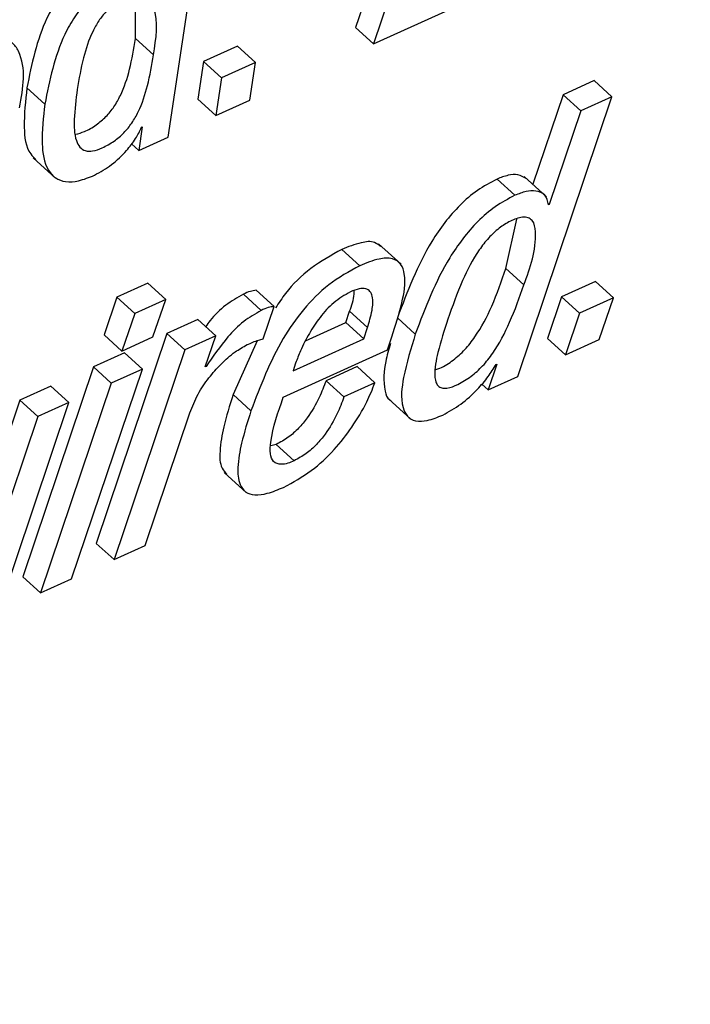
# Paper-space layout 'SHEET 2' of a CAD drawing. Units: inches. Extents: x -3 to 173, y 0 to 24.
# Drawn here: x 9 to 9, y 6 to 6 of the extents above; entities that cross this region are included whole.
import ezdxf

# ---------------------------------------------------------------- set-up
doc = ezdxf.new("R2010")
doc.units = ezdxf.units.IN
doc.header["$MEASUREMENT"] = 0
doc.dimstyles.new('SLDDIMSTYLE4', dxfattribs={"dimtxt": 0.18, "dimasz": 0.080892, "dimexe": 0, "dimexo": 0.0625, "dimgap": 0, "dimtad": 0, "dimtih": 1, "dimtoh": 1, "dimdec": 0, "dimrnd": 1e-09, "dimzin": 0, "dimdsep": 46, "dimtxsty": 'Standard', "dimsah": 1, "dimcen": 0.09, "dimadec": 0, "dimazin": 0, "dimtfac": 0.080892, "dimtdec": 0, "dimtofl": 0, "dimtmove": 0, "dimatfit": 3, "dimfxl": 0, "dimfrac": 2, "dimtolj": 1, "dimtzin": 0, "dimarcsym": 0})

psp = doc.layouts.new('SHEET 2')

# ---------------------------------------------------------------- linework, layer by layer
at = {"color": 7, "linetype": 'Continuous', "lineweight": 25}
for p, q in [((8.97247106, 6.48281402), (8.96836265, 6.47062543)), ((8.97325187, 6.48210475), (8.96914342, 6.46991615)), ((8.96018838, 6.46585133), (8.96185105, 6.47692967)), ((8.96914342, 6.46991615), (8.97522745, 6.47267771)), ((8.95876188, 6.47014202), (8.95877054, 6.47205204)), ((8.96914342, 6.46991615), (8.96836265, 6.47062543)), ((8.95954265, 6.46943275), (8.95876188, 6.47014202)), ((8.96321364, 6.46981833), (8.96173357, 6.46914646)), ((8.96399441, 6.46910906), (8.96321364, 6.46981833)), ((8.96173357, 6.46914646), (8.96148717, 6.46750454)), ((8.96251434, 6.46843718), (8.96173357, 6.46914646)), ((8.96399441, 6.46910906), (8.96251434, 6.46843718)), ((8.96374802, 6.46746714), (8.96399441, 6.46910906)), ((8.96251434, 6.46843718), (8.96226795, 6.46679527)), ((8.97875624, 6.46831208), (8.97740395, 6.46769829)), ((8.97953701, 6.46760281), (8.97875624, 6.46831208)), ((8.95480897, 6.4672841), (8.9540282, 6.46799338)), ((8.96226795, 6.46679527), (8.96148717, 6.46750454)), ((8.96226795, 6.46679527), (8.96374802, 6.46746714)), ((8.97542849, 6.45541363), (8.97953701, 6.46760281)), ((8.97740395, 6.46769829), (8.97608544, 6.46379289)), ((8.97818473, 6.46698901), (8.97740395, 6.46769829)), ((8.97953701, 6.46760281), (8.97818473, 6.46698901)), ((8.97818473, 6.46698901), (8.97680743, 6.46290938)), ((8.95905646, 6.46629089), (8.95890294, 6.4652679)), ((8.95902372, 6.46627608), (8.95905646, 6.46629089)), ((8.95890294, 6.4652679), (8.96018838, 6.46585133)), ((8.95890294, 6.4652679), (8.95859018, 6.46555199)), ((8.95429989, 6.46494788), (8.95527588, 6.46406129)), ((8.97530848, 6.46331183), (8.97452771, 6.4640211)), ((8.97668189, 6.46325096), (8.9757059, 6.46413755)), ((8.97680743, 6.46290938), (8.97674737, 6.46296394)), ((8.97680743, 6.46290938), (8.97677469, 6.46289457)), ((8.97491725, 6.46011981), (8.97538702, 6.46227183)), ((8.96854572, 6.46024213), (8.96776495, 6.4609514)), ((8.97033998, 6.46030813), (8.969364, 6.46119472)), ((8.97569802, 6.45941054), (8.97491725, 6.46011981)), ((8.97882165, 6.45954987), (8.97734162, 6.45887815)), ((8.97960243, 6.4588406), (8.97882165, 6.45954987)), ((8.9593052, 6.45948299), (8.9579542, 6.45886979)), ((8.96008597, 6.45877372), (8.9593052, 6.45948299)), ((8.96481108, 6.45846103), (8.96403031, 6.4591703)), ((8.9579542, 6.45886979), (8.95739284, 6.45722846)), ((8.95873501, 6.45816052), (8.9579542, 6.45886979)), ((8.96008597, 6.45877372), (8.95873501, 6.45816052)), ((8.95952593, 6.45713298), (8.96008597, 6.45877372)), ((8.96424642, 6.45829061), (8.96346561, 6.45899988)), ((8.97734162, 6.45887815), (8.97672596, 6.45706625)), ((8.97812239, 6.45816873), (8.97734162, 6.45887815)), ((8.97960243, 6.4588406), (8.97812239, 6.45816873)), ((8.97898548, 6.45702812), (8.97960243, 6.4588406)), ((8.96432998, 6.45705745), (8.96481108, 6.45846103)), ((8.95873501, 6.45816052), (8.95817361, 6.45651919)), ((8.96148453, 6.45789828), (8.96013221, 6.45728434)), ((8.96226531, 6.45718901), (8.96148453, 6.45789828)), ((8.96793259, 6.45776027), (8.96809638, 6.45825365)), ((8.96887715, 6.45754438), (8.96809638, 6.45825365)), ((8.97096434, 6.45726175), (8.97018356, 6.45797117)), ((8.97812239, 6.45816873), (8.97750673, 6.45635698)), ((8.9661799, 6.45696476), (8.96793259, 6.45776027)), ((8.96871336, 6.457051), (8.96793259, 6.45776027)), ((8.96871336, 6.457051), (8.96887715, 6.45754438)), ((8.96013221, 6.45728434), (8.95704953, 6.44813479)), ((8.95817361, 6.45651919), (8.95739284, 6.45722846)), ((8.95817361, 6.45651919), (8.95952593, 6.45713298)), ((8.96091298, 6.45657507), (8.96013221, 6.45728434)), ((8.96226531, 6.45718901), (8.96091298, 6.45657507)), ((8.96180547, 6.45582561), (8.96226531, 6.45718901)), ((8.9640672, 6.45697238), (8.9630181, 6.45461856)), ((8.96563464, 6.45565357), (8.96871336, 6.457051)), ((8.96974962, 6.45656803), (8.96994116, 6.45714457)), ((8.97750673, 6.45635698), (8.97672596, 6.45706625)), ((8.97750673, 6.45635698), (8.97898548, 6.45702812)), ((8.96091298, 6.45657507), (8.9578303, 6.44742552)), ((8.96520792, 6.4545065), (8.96974962, 6.45656803)), ((8.95828068, 6.45644395), (8.95692773, 6.45582986)), ((8.95906145, 6.45573468), (8.95828068, 6.45644395)), ((8.95692773, 6.45582986), (8.95384567, 6.44668061)), ((8.95597745, 6.44658454), (8.95906145, 6.45573468)), ((8.9577085, 6.45512059), (8.95692773, 6.45582986)), ((8.95906145, 6.45573468), (8.9577085, 6.45512059)), ((8.96183825, 6.45584057), (8.96180547, 6.45582561)), ((8.96183825, 6.45584057), (8.96181699, 6.45585978)), ((8.96574596, 6.45599237), (8.96563464, 6.45565357)), ((8.96842314, 6.45584204), (8.96707086, 6.45522824)), ((8.96920392, 6.45513276), (8.96842314, 6.45584204)), ((8.97451931, 6.45595423), (8.9741404, 6.45482887)), ((8.97448723, 6.45593972), (8.97451931, 6.45595423)), ((8.9741404, 6.45482887), (8.97542849, 6.45541363)), ((8.95507487, 6.45498874), (8.95372258, 6.45437495)), ((8.9577085, 6.45512059), (8.95462648, 6.44597134)), ((8.95585564, 6.45427947), (8.95507487, 6.45498874)), ((8.96785163, 6.45451897), (8.96707086, 6.45522824)), ((8.96920392, 6.45513276), (8.96785163, 6.45451897)), ((8.9741404, 6.45482887), (8.97386324, 6.4550807)), ((8.96379887, 6.45390929), (8.9630181, 6.45461856)), ((8.96978944, 6.4544342), (8.97076542, 6.45354746)), ((8.95372258, 6.45437495), (8.95158854, 6.44805589)), ((8.95277165, 6.44512933), (8.95585564, 6.45427947)), ((8.95450336, 6.45366567), (8.95372258, 6.45437495)), ((8.95585564, 6.45427947), (8.95450336, 6.45366567)), ((8.95450336, 6.45366567), (8.95236931, 6.44734661)), ((8.95918325, 6.44803975), (8.96113063, 6.45382686)), ((8.96489813, 6.45244718), (8.96465785, 6.45238016)), ((8.96567893, 6.45173791), (8.96489813, 6.45244718)), ((8.96263058, 6.4512262), (8.96360656, 6.45033961)), ((8.9578303, 6.44742552), (8.95704953, 6.44813479)), ((8.9578303, 6.44742552), (8.95918325, 6.44803975)), ((8.95462648, 6.44597134), (8.95384567, 6.44668061)), ((8.95462648, 6.44597134), (8.95597745, 6.44658454))]:
    psp.add_line(p, q, dxfattribs=at)
for points, knots in [([(8.95740446, 6.47360287), (8.95711921, 6.47345255), (8.95656255, 6.47315921), (8.95587435, 6.4725276), (8.95532189, 6.47181846), (8.95450666, 6.47037707), (8.95423826, 6.46903988), (8.9540282, 6.46799338)], [0, 0, 0, 0, 0.141291607, 0.275728073, 0.406785748, 0.535739956, 1, 1, 1, 1]), ([(8.95818523, 6.4728936), (8.95789998, 6.47274328), (8.95734333, 6.47244994), (8.95665512, 6.47181834), (8.9561027, 6.47110917), (8.95528746, 6.4696678), (8.95501904, 6.46833061), (8.95480897, 6.4672841)], [0, 0, 0, 0, 0.14129187, 0.27572858, 0.40678318, 0.53573762, 1, 1, 1, 1]), ([(8.95954265, 6.46943275), (8.95966052, 6.47014587), (8.95979847, 6.47098047), (8.95942195, 6.47184356), (8.95912977, 6.47206186), (8.95871826, 6.47207241), (8.95828471, 6.47191609), (8.95784635, 6.47166593), (8.95746601, 6.47132801), (8.95714688, 6.47091768), (8.95678089, 6.4702553), (8.95644628, 6.46924868), (8.95630098, 6.46838844), (8.95622286, 6.46792591)], [0, 0, 0, 0, 0.25162262, 0.29448309, 0.33253946, 0.37623491, 0.43682165, 0.4976996, 0.55774969, 0.6194634, 0.68474481, 0.83049721, 1, 1, 1, 1]), ([(8.95370388, 6.46712967), (8.95386362, 6.46799238), (8.9540535, 6.46901799), (8.95340356, 6.47001155), (8.95288119, 6.4702136), (8.95218808, 6.47013971), (8.95170611, 6.46994091), (8.95142244, 6.4698239)], [0, 0, 0, 0, 0.49563185, 0.58921205, 0.68646712, 0.8154678, 1, 1, 1, 1]), ([(8.95615686, 6.46597072), (8.95628378, 6.46600697), (8.9566008, 6.46609753), (8.95704753, 6.46636622), (8.95748432, 6.46673118), (8.95783682, 6.46716866), (8.95822032, 6.46784606), (8.95854889, 6.46884818), (8.95868821, 6.46969452), (8.95876188, 6.47014202)], [0, 0, 0, 0, 0.07545088, 0.18846107, 0.29529723, 0.4006812, 0.50844592, 0.74009087, 1, 1, 1, 1]), ([(8.95622286, 6.46792591), (8.95616554, 6.4674901), (8.95606838, 6.46675122), (8.95608841, 6.46587976), (8.95630571, 6.46540651), (8.95657713, 6.46522574), (8.95693927, 6.46523301), (8.95736453, 6.46539191), (8.95782936, 6.46565362), (8.95826482, 6.46602278), (8.95861766, 6.46645916), (8.95900105, 6.46713693), (8.95932967, 6.46813885), (8.95946899, 6.46898523), (8.95954265, 6.46943275)], [0, 0, 0, 0, 0.156580468, 0.265467656, 0.303481191, 0.336508143, 0.374734739, 0.426978378, 0.497024116, 0.56323619, 0.62855154, 0.695342434, 0.83891237, 1, 1, 1, 1]), ([(8.9540282, 6.46799338), (8.95396533, 6.46743193), (8.95385901, 6.46648231), (8.95397086, 6.46531042), (8.9543347, 6.46495136), (8.95441239, 6.46487469)], [0, 0, 0, 0, 0.53217406, 0.90010987, 1, 1, 1, 1]), ([(8.95480897, 6.4672841), (8.95474024, 6.46671614), (8.954624, 6.46575545), (8.95478715, 6.46458751), (8.95525919, 6.46403224), (8.95574515, 6.46386971), (8.9563394, 6.46393022), (8.95674095, 6.46409436), (8.95696898, 6.46418757)], [0, 0, 0, 0, 0.3362808, 0.56880723, 0.65777847, 0.74706598, 0.85636921, 1, 1, 1, 1]), ([(8.95696898, 6.46418757), (8.95722834, 6.46433191), (8.95774901, 6.46462168), (8.95832975, 6.46519601), (8.95876964, 6.46574479), (8.95894357, 6.46610848), (8.95902372, 6.46627608)], [0, 0, 0, 0, 0.29695541, 0.59612966, 0.81388705, 1, 1, 1, 1]), ([(8.97452771, 6.4640211), (8.97423428, 6.46386582), (8.97364756, 6.46355533), (8.97264429, 6.46267102), (8.97128889, 6.4608896), (8.97061744, 6.45911677), (8.97018356, 6.45797117)], [0, 0, 0, 0, 0.12997596, 0.25988726, 0.52174423, 1, 1, 1, 1]), ([(8.97579643, 6.46403958), (8.9756802, 6.46410882), (8.97543979, 6.46425201), (8.97497614, 6.46419384), (8.97468661, 6.46408231), (8.97452771, 6.4640211)], [0, 0, 0, 0, 0.29693169, 0.61412676, 1, 1, 1, 1]), ([(8.97677469, 6.46289457), (8.97674076, 6.46305151), (8.97667455, 6.46335783), (8.97621728, 6.46353047), (8.97576177, 6.46348886), (8.97546911, 6.46337457), (8.97530848, 6.46331183)], [0, 0, 0, 0, 0.24865408, 0.48531833, 0.71750154, 1, 1, 1, 1]), ([(8.97530848, 6.46331183), (8.97501504, 6.46315655), (8.97442828, 6.46284607), (8.97342517, 6.46196158), (8.97206952, 6.46018035), (8.97139817, 6.45840743), (8.97096434, 6.45726175)], [0, 0, 0, 0, 0.12997404, 0.25989586, 0.5217338, 1, 1, 1, 1]), ([(8.97569802, 6.45941054), (8.97597345, 6.46015259), (8.97630803, 6.46105402), (8.97615821, 6.46215882), (8.97587899, 6.46235764), (8.97553077, 6.46236522), (8.97509428, 6.46219241), (8.97459586, 6.46188379), (8.97414036, 6.4614515), (8.97356718, 6.46070853), (8.97295007, 6.45951764), (8.97258011, 6.45847137), (8.97237954, 6.45790415)], [0, 0, 0, 0, 0.26062821, 0.31660757, 0.33970466, 0.36718783, 0.42755062, 0.49220159, 0.56015255, 0.63356439, 0.80133906, 1, 1, 1, 1]), ([(8.96944225, 6.46108267), (8.96936155, 6.46114749), (8.96912581, 6.46133686), (8.96848326, 6.46124211), (8.96803609, 6.46106113), (8.96776495, 6.4609514)], [0, 0, 0, 0, 0.17004016, 0.49675856, 1, 1, 1, 1]), ([(8.96776495, 6.4609514), (8.96730024, 6.46069456), (8.96638229, 6.46018721), (8.9654396, 6.45925814), (8.96500949, 6.45861602), (8.96486678, 6.45840295)], [0, 0, 0, 0, 0.40657036, 0.80309474, 1, 1, 1, 1]), ([(8.96994116, 6.45714457), (8.97009802, 6.45763376), (8.97038259, 6.4585213), (8.97057825, 6.45960918), (8.97037676, 6.46032975), (8.96992977, 6.46061117), (8.96927343, 6.46054339), (8.96882041, 6.46035585), (8.96854572, 6.46024213)], [0, 0, 0, 0, 0.29964052, 0.54362704, 0.63210373, 0.71401868, 0.82659666, 1, 1, 1, 1]), ([(8.96854572, 6.46024213), (8.96807889, 6.45998665), (8.96715673, 6.45948199), (8.96605934, 6.45835012), (8.96480213, 6.45655845), (8.96420914, 6.45499262), (8.96379887, 6.45390929)], [0, 0, 0, 0, 0.19534507, 0.3858703, 0.57510572, 1, 1, 1, 1]), ([(8.97185305, 6.4557137), (8.97191404, 6.45573306), (8.9721912, 6.45582101), (8.97262528, 6.4561185), (8.97314011, 6.45657458), (8.97374487, 6.457345), (8.97436142, 6.45853452), (8.97472422, 6.45956927), (8.97491725, 6.46011981)], [0, 0, 0, 0, 0.03456817, 0.15709437, 0.27969384, 0.40677933, 0.68436986, 1, 1, 1, 1]), ([(8.96403031, 6.4591703), (8.96394289, 6.45915796), (8.96374624, 6.45913018), (8.96356583, 6.45904641), (8.96346561, 6.45899988)], [0, 0, 0, 0, 0.44454056, 1, 1, 1, 1]), ([(8.96809638, 6.45825365), (8.96818898, 6.45850085), (8.96829965, 6.45879628), (8.96829748, 6.4591071), (8.96829712, 6.45915784)], [0, 0, 0, 0, 0.836766905, 1, 1, 1, 1]), ([(8.96887715, 6.45754438), (8.96895249, 6.45779186), (8.96908735, 6.45823483), (8.9691428, 6.45878778), (8.96900843, 6.45913047), (8.96878675, 6.45926355), (8.96847364, 6.45924251), (8.96826077, 6.4591551), (8.96813421, 6.45910313)], [0, 0, 0, 0, 0.30791574, 0.55114363, 0.64179999, 0.72705049, 0.83771703, 1, 1, 1, 1]), ([(8.97237954, 6.45790415), (8.97222681, 6.45742578), (8.97197032, 6.45662238), (8.97177979, 6.45569309), (8.97183962, 6.45519843), (8.97193737, 6.45499816), (8.97212357, 6.45488983), (8.97243686, 6.45489777), (8.9728754, 6.4550799), (8.97340884, 6.45540084), (8.97392016, 6.45586757), (8.97452611, 6.45663429), (8.97514201, 6.45782579), (8.97550493, 6.45886018), (8.97569802, 6.45941054)], [0, 0, 0, 0, 0.163214762, 0.274110564, 0.301825669, 0.323595659, 0.343573316, 0.367766391, 0.422124127, 0.495464238, 0.568851149, 0.644917824, 0.811074288, 1, 1, 1, 1]), ([(8.96346561, 6.45899988), (8.96320327, 6.45884931), (8.96266274, 6.45853908), (8.96213445, 6.45802197), (8.96188649, 6.45767542), (8.96182472, 6.45758911)], [0, 0, 0, 0, 0.41457261, 0.85418691, 1, 1, 1, 1]), ([(8.96813421, 6.45910313), (8.96788203, 6.45895684), (8.96737611, 6.45866335), (8.96680075, 6.45800631), (8.96632799, 6.45729224), (8.96598256, 6.4566163), (8.96581377, 6.45617119), (8.96574596, 6.45599237)], [0, 0, 0, 0, 0.21660695, 0.43455321, 0.64421664, 0.85706383, 1, 1, 1, 1]), ([(8.96424642, 6.45829061), (8.96398267, 6.45814104), (8.96343925, 6.45783287), (8.9626262, 6.45699005), (8.96214175, 6.45628332), (8.96183825, 6.45584057)], [0, 0, 0, 0, 0.2604969, 0.5367193, 1, 1, 1, 1]), ([(8.96481108, 6.45846103), (8.96472367, 6.45844862), (8.96452707, 6.45842071), (8.96434663, 6.45833706), (8.96424642, 6.45829061)], [0, 0, 0, 0, 0.44463209, 1, 1, 1, 1]), ([(8.96363252, 6.45679976), (8.96379744, 6.45687136), (8.96402538, 6.45697033), (8.964264, 6.45703858), (8.96432998, 6.45705745)], [0, 0, 0, 0, 0.72350217, 1, 1, 1, 1]), ([(8.97096434, 6.45726175), (8.97077224, 6.45663794), (8.97045345, 6.45560267), (8.97029669, 6.45434179), (8.97058036, 6.45365392), (8.971003, 6.45342898), (8.97155948, 6.45348081), (8.97193699, 6.4536359), (8.97215797, 6.45372669)], [0, 0, 0, 0, 0.36973741, 0.61361064, 0.69523599, 0.76998633, 0.86536137, 1, 1, 1, 1]), ([(8.96113063, 6.45382686), (8.96124154, 6.45410152), (8.96145946, 6.45464121), (8.96193996, 6.45534531), (8.96248562, 6.45596077), (8.96303953, 6.45646297), (8.96345441, 6.4566986), (8.96363252, 6.45679976)], [0, 0, 0, 0, 0.22341552, 0.43898397, 0.64002262, 0.84545916, 1, 1, 1, 1]), ([(8.96988096, 6.45684566), (8.96980402, 6.45658795), (8.96960256, 6.45591318), (8.96954699, 6.45508968), (8.96973237, 6.45444341), (8.96987938, 6.45436689), (8.96989687, 6.45435779)], [0, 0, 0, 0, 0.3093031, 0.80984836, 0.9773765, 1, 1, 1, 1]), ([(8.97215797, 6.45372669), (8.97242672, 6.45387663), (8.97298015, 6.45418541), (8.97362245, 6.45478771), (8.97414192, 6.4553706), (8.97437771, 6.45575922), (8.97448723, 6.45593972)], [0, 0, 0, 0, 0.28260931, 0.58196712, 0.80584262, 1, 1, 1, 1]), ([(8.96707086, 6.45522824), (8.96697887, 6.45498263), (8.96676597, 6.45441417), (8.96635424, 6.45371723), (8.96588224, 6.45314564), (8.96543635, 6.4527357), (8.96507865, 6.45254395), (8.96489813, 6.45244718)], [0, 0, 0, 0, 0.21714804, 0.50256125, 0.66491286, 0.83088923, 1, 1, 1, 1]), ([(8.96521962, 6.4505772), (8.96563463, 6.45080298), (8.96644661, 6.45124472), (8.96742322, 6.45218035), (8.96822129, 6.45319648), (8.96881988, 6.45417845), (8.96909091, 6.45485193), (8.96920392, 6.45513276)], [0, 0, 0, 0, 0.22792964, 0.44595405, 0.64870916, 0.85351903, 1, 1, 1, 1]), ([(8.9630181, 6.45461856), (8.96286828, 6.45415154), (8.96260768, 6.4533392), (8.96243532, 6.45228066), (8.96242853, 6.45150865), (8.96266696, 6.45123517), (8.96274101, 6.45115022)], [0, 0, 0, 0, 0.40487393, 0.70424486, 0.90813762, 1, 1, 1, 1]), ([(8.96567893, 6.45173791), (8.96549714, 6.45165547), (8.9652066, 6.45152371), (8.96473322, 6.45166008), (8.96461656, 6.45209429), (8.96469599, 6.45304899), (8.96498, 6.45385758), (8.96520792, 6.4545065)], [0, 0, 0, 0, 0.15257146, 0.24384486, 0.33930735, 0.46976668, 1, 1, 1, 1]), ([(8.96785163, 6.45451897), (8.96775964, 6.45427335), (8.96754674, 6.4537049), (8.96713501, 6.45300796), (8.96666301, 6.45243637), (8.96621713, 6.45202644), (8.96585944, 6.45183468), (8.96567893, 6.45173791)], [0, 0, 0, 0, 0.21714993, 0.50256563, 0.66491866, 0.83089647, 1, 1, 1, 1]), ([(8.96379887, 6.45390929), (8.96365063, 6.45344398), (8.96339279, 6.45263469), (8.96320552, 6.4515595), (8.96323034, 6.45079708), (8.96353883, 6.45033903), (8.96400883, 6.45021322), (8.96458292, 6.45031142), (8.96498663, 6.45047995), (8.96521962, 6.4505772)], [0, 0, 0, 0, 0.27030441, 0.4701262, 0.60623722, 0.68100567, 0.75781145, 0.86022841, 1, 1, 1, 1])]:
    psp.add_open_spline(points, degree=3, knots=knots, dxfattribs=at)

# ---------------------------------------------------------------- leaders
at = {"color": 7, "linetype": 'Continuous'}
for points in [[(-2.53297244, 0), (121.92569085, 24.36018154), (0, 0)], [(0, 0), (172.90174072, 21.47643263), (0, 0)]]:
    psp.add_leader(points, dimstyle='SLDDIMSTYLE4', dxfattribs=at)

doc.saveas('drawing.dxf')
